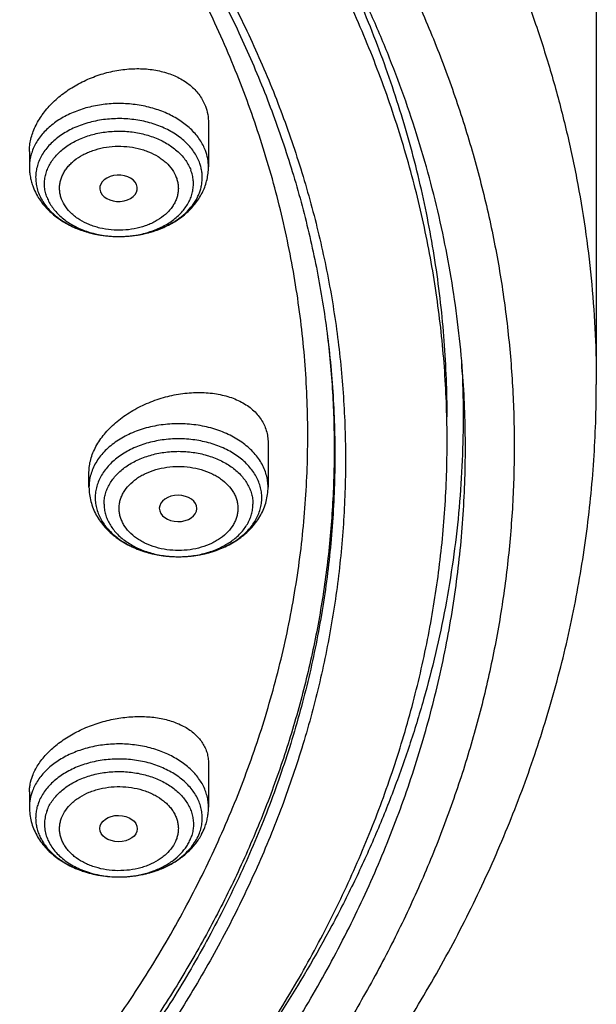
# Model space of a CAD drawing. Units: inches. Extents: x 7.7 to 14.2, y -1.5 to 20.1.
# Drawn here: x 12.4 to 12.9, y 14.5 to 15.4 of the extents above; entities that cross this region are included whole.
import ezdxf

# ---------------------------------------------------------------- set-up
doc = ezdxf.new("R2010")
doc.units = ezdxf.units.IN
doc.header["$LTSCALE"] = 1.21
doc.header["$MEASUREMENT"] = 0
doc.layers.get('0').update_dxf_attribs({"linetype": 'CONTINUOUS'})

msp = doc.modelspace()

# ---------------------------------------------------------------- linework, layer by layer
at = {"color": 7, "linetype": 'CONTINUOUS'}
for p, q in [((12.93769, 15.69467), (12.93769, 15.09781)), ((12.57954, 15.3391), (12.57954, 15.29865)), ((12.41419, 15.31283), (12.41419, 15.29865)), ((12.47975, 15.27572), (12.47998, 15.27516)), ((12.63454, 15.04415), (12.63454, 15.00323)), ((12.46919, 15.00323), (12.46919, 15.01695)), ((12.56881, 14.98334), (12.56881, 14.98355)), ((12.55148, 14.93901), (12.55231, 14.93901)), ((12.57954, 14.74827), (12.57954, 14.70782)), ((12.41419, 14.722), (12.41419, 14.70782))]:
    msp.add_line(p, q, dxfattribs=at)
at = {"color": 9, "linetype": 'CONTINUOUS'}
msp.add_line((12.68918, 15.14453), (12.68951, 15.1418), dxfattribs=at)
at = {"color": 7, "linetype": 'CONTINUOUS'}
for centre, radius, start, end in [((12.46948, 15.29982), 0.05548, 200.76846, 207.99787), ((12.47112, 15.30063), 0.0573, 207.95306, 208.70881), ((11.87471, 15.06789), 0.93998, 2.52383, 3.00973), ((12.52381, 14.70918), 0.05596, 332.02741, 339.20063), ((12.52255, 14.70984), 0.05738, 331.00732, 332.04194)]:
    msp.add_arc(centre, radius, start, end, dxfattribs=at)
at = {"color": 9, "linetype": 'CONTINUOUS'}
for centre, radius, start, end in [((12.55187, 15.03631), 0.0973, 269.77336, 270.26341), ((12.49239, 14.73412), 0.08992, 248.1566, 248.79477), ((12.49321, 14.73626), 0.0922, 248.80032, 251.80419), ((12.49448, 14.74006), 0.09621, 251.79204, 254.79772), ((12.4954, 14.74338), 0.09965, 254.78666, 257.20093), ((12.49605, 14.74621), 0.10256, 257.19627, 260.34812), ((12.49651, 14.74877), 0.10516, 260.33854, 262.59687), ((12.49673, 14.75044), 0.10684, 262.59397, 265.55084), ((12.49686, 14.75198), 0.10839, 265.5472, 269.63495), ((12.49686, 14.75232), 0.10873, 269.63197, 272.9979), ((12.49691, 14.75136), 0.10777, 272.99813, 276.17568), ((12.49706, 14.74998), 0.10638, 276.17917, 278.33019), ((12.49736, 14.74788), 0.10425, 278.33084, 281.55779), ((12.49788, 14.74527), 0.1016, 281.56628, 283.7539), ((12.49859, 14.74234), 0.09858, 283.75621, 286.86819)]:
    msp.add_arc(centre, radius, start, end, dxfattribs=at)
at = {"color": 7, "linetype": 'CONTINUOUS'}
for centre, major_axis, ratio, start_param, end_param in [((12.49649, 15.27889), (0.01732, 0.00012), 0.700967, -2.838895, 3.396053), ((12.55148, 14.98355), (0.01733, 0), 0.700052, 0, 6.265882)]:
    msp.add_ellipse(centre, major_axis=major_axis, ratio=ratio, start_param=start_param, end_param=end_param, dxfattribs=at)
msp.add_ellipse((12.49649, 14.6882), major_axis=(0.01732, -0.00012), ratio=0.700967, dxfattribs=at)
for points, knots in [([(12.7999, 15.04547), (12.7999, 15.06702), (12.7984, 15.11019), (12.79165, 15.17474), (12.78044, 15.23899), (12.76477, 15.30275), (12.74469, 15.3659), (12.72026, 15.42826), (12.69153, 15.48969), (12.65857, 15.55004), (12.62147, 15.60916), (12.58031, 15.66692), (12.5352, 15.72318), (12.48624, 15.77779), (12.43356, 15.83064), (12.35788, 15.89915), (12.27581, 15.96297), (12.18824, 16.02187), (12.119, 16.06407), (12.04693, 16.10382), (11.97218, 16.14101), (11.89495, 16.17557), (11.81542, 16.20741), (11.73377, 16.23645), (11.62188, 16.2715), (11.50707, 16.30047), (11.39009, 16.32335), (11.27095, 16.34225), (11.12007, 16.35804), (10.93769, 16.36436), (10.75531, 16.35804), (10.60443, 16.34225), (10.4853, 16.32335), (10.36831, 16.30047), (10.25351, 16.2715), (10.14161, 16.23645), (10.05997, 16.20741), (9.98043, 16.17557), (9.9032, 16.14101), (9.82846, 16.10382), (9.75638, 16.06407), (9.68714, 16.02187), (9.59958, 15.96297), (9.5175, 15.89915), (9.44183, 15.83064), (9.38914, 15.77779), (9.34019, 15.72318), (9.29507, 15.66692), (9.25392, 15.60916), (9.21681, 15.55004), (9.18386, 15.48969), (9.15512, 15.42826), (9.13069, 15.3659), (9.11062, 15.30275), (9.09495, 15.23899), (9.08373, 15.17474), (9.07699, 15.11019), (9.07549, 15.06702), (9.07549, 15.04547)], [0, 0, 0, 0, 0.012854, 0.025739, 0.038685, 0.051721, 0.064876, 0.078176, 0.091643, 0.1053, 0.119165, 0.133254, 0.147581, 0.162154, 0.176982, 0.19207, 0.223018, 0.238884, 0.255003, 0.271366, 0.287964, 0.304786, 0.321819, 0.339049, 0.35646, 0.391749, 0.409595, 0.427549, 0.463687, 0.5, 0.536313, 0.572451, 0.590405, 0.608251, 0.64354, 0.660951, 0.678181, 0.695214, 0.712036, 0.728634, 0.744997, 0.761116, 0.776982, 0.80793, 0.823018, 0.837846, 0.852419, 0.866746, 0.880835, 0.8947, 0.908357, 0.921824, 0.935124, 0.948279, 0.961315, 0.974261, 0.987146, 1, 1, 1, 1]), ([(10.93769, 16.27467), (10.99202, 16.27467), (11.10048, 16.27112), (11.26188, 16.25519), (11.42051, 16.22879), (11.57502, 16.19215), (11.72406, 16.14558), (11.84338, 16.09854), (11.9349, 16.05626), (12.02239, 16.01161), (12.10599, 15.96246), (12.185, 15.90891), (12.25925, 15.85371), (12.3286, 15.79453), (12.39232, 15.73159), (12.4366, 15.68327), (12.47765, 15.63356), (12.5154, 15.58256), (12.54975, 15.53039), (12.58065, 15.47715), (12.60801, 15.42297), (12.63179, 15.36796), (12.65193, 15.31223), (12.66839, 15.25591), (12.68113, 15.19911), (12.68715, 15.16092), (12.68952, 15.1418)], [0, 0, 0, 0, 0.071981, 0.143653, 0.214712, 0.284869, 0.353852, 0.421421, 0.454615, 0.487379, 0.551534, 0.582909, 0.613797, 0.674077, 0.703487, 0.732413, 0.760867, 0.788865, 0.816428, 0.843583, 0.870362, 0.896799, 0.922935, 0.948815, 0.974486, 1, 1, 1, 1]), ([(11.08773, 16.27401), (11.14265, 16.2707), (11.22477, 16.26302), (11.33326, 16.2473), (11.44003, 16.22811), (11.54504, 16.20361), (11.64771, 16.1738), (11.74735, 16.14094), (11.84409, 16.10303), (11.93729, 16.06013), (12.02639, 16.01478), (12.11148, 15.96479), (12.19187, 15.91027), (12.26737, 15.85402), (12.33784, 15.79366), (12.4025, 15.72943), (12.44739, 15.6801), (12.48897, 15.62932), (12.52713, 15.57723), (12.5618, 15.52391), (12.5929, 15.4695), (12.62036, 15.41412), (12.64412, 15.35787), (12.66412, 15.3009), (12.68032, 15.24331), (12.69269, 15.18525), (12.70118, 15.12684), (12.70579, 15.06821), (12.70651, 15.00949), (12.70332, 14.95082), (12.69625, 14.89231), (12.6853, 14.83411), (12.6705, 14.77633), (12.65189, 14.71912), (12.6295, 14.6626), (12.60339, 14.60688), (12.57362, 14.5521), (12.54025, 14.49837), (12.50335, 14.44581), (12.46302, 14.39454), (12.41933, 14.34467), (12.37239, 14.2963), (12.30506, 14.23347), (12.2321, 14.17462), (12.15426, 14.11998), (12.07164, 14.06718), (11.98449, 14.019), (11.89351, 13.97553), (11.79858, 13.93461), (11.7003, 13.89876), (11.59929, 13.86799), (11.49545, 13.84036), (11.38945, 13.81807), (11.28189, 13.80112), (11.17282, 13.7877), (11.0904, 13.78174), (11.03532, 13.77958)], [0, 0, 0, 0, 0.036455, 0.054582, 0.072613, 0.108313, 0.125952, 0.143426, 0.177814, 0.194707, 0.211382, 0.244031, 0.259997, 0.275715, 0.30639, 0.321357, 0.336077, 0.350559, 0.364809, 0.378841, 0.392667, 0.406305, 0.419772, 0.433091, 0.446283, 0.459374, 0.47239, 0.485358, 0.498307, 0.511265, 0.524261, 0.537321, 0.550473, 0.563743, 0.577153, 0.590726, 0.604481, 0.618436, 0.632605, 0.647, 0.661632, 0.676508, 0.691632, 0.722626, 0.738502, 0.754623, 0.787569, 0.804383, 0.821409, 0.856037, 0.873617, 0.891352, 0.927211, 0.945305, 0.963481, 1, 1, 1, 1]), ([(12.81421, 15.10928), (12.81318, 15.12305), (12.81053, 15.15056), (12.80475, 15.19169), (12.79716, 15.23267), (12.78778, 15.27346), (12.7766, 15.31402), (12.76365, 15.35432), (12.74893, 15.39431), (12.73246, 15.43396), (12.71425, 15.47323), (12.69433, 15.51207), (12.67271, 15.55046), (12.64149, 15.60123), (12.59825, 15.66339), (12.55015, 15.72288), (12.50863, 15.76913), (12.46463, 15.81494), (12.40585, 15.87033), (12.33004, 15.93321), (12.24887, 15.99264), (12.16264, 16.04837), (12.0717, 16.10021), (11.97638, 16.14795), (11.9107, 16.1767), (11.87724, 16.19035)], [0, 0, 0, 0, 0.027491, 0.055052, 0.082709, 0.110488, 0.138412, 0.166504, 0.194788, 0.223283, 0.252009, 0.280985, 0.310228, 0.339754, 0.399696, 0.460915, 0.49203, 0.523488, 0.587442, 0.652805, 0.719577, 0.787733, 0.857232, 0.928012, 1, 1, 1, 1]), ([(12.41015, 14.40368), (12.42641, 14.42219), (12.44989, 14.45055), (12.47924, 14.48959), (12.50685, 14.52881), (12.53859, 14.57881), (12.5722, 14.64046), (12.60106, 14.70331), (12.62511, 14.76718), (12.64425, 14.83187), (12.65844, 14.89722), (12.66763, 14.96301), (12.67179, 15.02906), (12.67091, 15.09518), (12.66499, 15.16116), (12.65405, 15.22682), (12.63813, 15.29196), (12.61727, 15.35639), (12.59153, 15.41992), (12.561, 15.48237), (12.52576, 15.54356), (12.48592, 15.6033), (12.44159, 15.66144), (12.39291, 15.71779), (12.34002, 15.7722), (12.28308, 15.82452), (12.22224, 15.87458), (12.15768, 15.92226), (12.0896, 15.9674), (12.01818, 16.00989), (11.94364, 16.0496), (11.86619, 16.08641), (11.75869, 16.13178), (11.67536, 16.1607), (11.6188, 16.17779)], [0, 0, 0, 0, 0.031276, 0.046699, 0.061984, 0.09215, 0.121818, 0.151038, 0.179866, 0.208365, 0.236605, 0.26466, 0.292609, 0.320531, 0.348508, 0.376619, 0.404941, 0.433547, 0.462505, 0.491876, 0.521713, 0.552063, 0.582963, 0.614444, 0.646528, 0.679227, 0.712549, 0.746491, 0.781046, 0.816198, 0.851928, 0.888208, 0.925007, 1, 1, 1, 1]), ([(12.7999, 15.06793), (12.7999, 15.09135), (12.79812, 15.13828), (12.79016, 15.20842), (12.77691, 15.27816), (12.75841, 15.34729), (12.73473, 15.41562), (12.70592, 15.48294), (12.67209, 15.54907), (12.64645, 15.59188), (12.63286, 15.61301)], [0, 0, 0, 0, 0.121585, 0.243514, 0.366125, 0.489743, 0.614672, 0.741195, 0.869564, 1, 1, 1, 1]), ([(12.41419, 15.31283), (12.41419, 15.31473), (12.41442, 15.31858), (12.41546, 15.32434), (12.41716, 15.3301), (12.42035, 15.33781), (12.42477, 15.34523), (12.43021, 15.35218), (12.4365, 15.359), (12.44556, 15.36682), (12.45788, 15.37478), (12.47139, 15.3812), (12.48568, 15.38591), (12.50034, 15.38875), (12.51494, 15.38964), (12.52902, 15.38852), (12.54013, 15.38588), (12.54832, 15.38275), (12.55397, 15.37997), (12.55917, 15.37673), (12.56387, 15.37306), (12.56802, 15.36899), (12.57159, 15.36456), (12.57454, 15.35979), (12.57607, 15.35641), (12.57672, 15.35469)], [0, 0, 0, 0, 0.02668, 0.053979, 0.08201, 0.11085, 0.171031, 0.202429, 0.234628, 0.301118, 0.369862, 0.439994, 0.510556, 0.58056, 0.649054, 0.715183, 0.778279, 0.808588, 0.838033, 0.866631, 0.894437, 0.92154, 0.94806, 0.974156, 1, 1, 1, 1]), ([(12.57672, 15.35469), (12.57766, 15.35223), (12.57908, 15.34708), (12.57954, 15.34177), (12.57954, 15.3391)], [0, 0, 0, 0, 0.496893, 1, 1, 1, 1]), ([(12.41419, 15.29865), (12.41419, 15.29707), (12.41433, 15.29393), (12.41498, 15.28924), (12.41606, 15.28463), (12.41705, 15.28162), (12.41761, 15.28014)], [0, 0, 0, 0, 0.249376, 0.49897, 0.74908, 1, 1, 1, 1]), ([(12.42086, 15.27311), (12.42182, 15.27135), (12.42394, 15.26792), (12.42763, 15.26309), (12.43181, 15.25859), (12.43802, 15.253), (12.44683, 15.24691), (12.45863, 15.24123), (12.47142, 15.23716), (12.48487, 15.23479), (12.49863, 15.23414), (12.51234, 15.23523), (12.52565, 15.23804), (12.53822, 15.24253), (12.54972, 15.24862), (12.55821, 15.25502), (12.56412, 15.26085), (12.56805, 15.26552), (12.57148, 15.2705), (12.57435, 15.27576), (12.57664, 15.28126), (12.5783, 15.28694), (12.57932, 15.29276), (12.57954, 15.29669), (12.57954, 15.29865)], [0, 0, 0, 0, 0.029263, 0.058817, 0.088715, 0.119008, 0.180859, 0.244537, 0.309875, 0.376444, 0.443631, 0.510724, 0.577031, 0.641974, 0.705188, 0.766576, 0.79666, 0.826375, 0.855772, 0.884911, 0.913848, 0.942643, 0.971342, 1, 1, 1, 1]), ([(11.01628, 13.71209), (11.078, 13.71392), (11.17041, 13.71988), (11.29267, 13.7343), (11.41322, 13.75288), (11.53194, 13.77777), (11.6481, 13.80896), (11.73316, 13.83526), (11.81629, 13.8645), (11.89727, 13.89661), (11.97592, 13.9315), (12.05203, 13.9691), (12.12543, 14.00932), (12.19593, 14.05205), (12.26337, 14.09719), (12.34824, 14.1599), (12.4272, 14.22747), (12.49928, 14.29961), (12.54908, 14.35507), (12.59495, 14.4122), (12.63677, 14.47087), (12.67445, 14.53094), (12.70788, 14.59227), (12.737, 14.65469), (12.76171, 14.71806), (12.78197, 14.78223), (12.79771, 14.84703), (12.80891, 14.91231), (12.81553, 14.97791), (12.81755, 15.04366), (12.81583, 15.08745), (12.81421, 15.10928)], [0, 0, 0, 0, 0.073264, 0.109733, 0.146033, 0.217944, 0.253487, 0.2887, 0.323549, 0.358, 0.392024, 0.425595, 0.458688, 0.491285, 0.52337, 0.554931, 0.616444, 0.646417, 0.675872, 0.704824, 0.733294, 0.761307, 0.788898, 0.816103, 0.842968, 0.86954, 0.895873, 0.922025, 0.948055, 0.974026, 1, 1, 1, 1]), ([(12.81378, 15.10928), (12.81442, 15.09482), (12.81502, 15.06588), (12.81392, 15.02245), (12.81082, 14.97906), (12.8057, 14.93578), (12.79859, 14.89263), (12.78948, 14.84968), (12.77839, 14.80696), (12.76533, 14.76452), (12.75032, 14.7224), (12.73336, 14.68066), (12.71449, 14.63934), (12.68665, 14.58459), (12.64706, 14.51737), (12.61106, 14.46602), (12.59194, 14.4408)], [0, 0, 0, 0, 0.060396, 0.120795, 0.181262, 0.24186, 0.302653, 0.363702, 0.425066, 0.486804, 0.54897, 0.611617, 0.674791, 0.73854, 0.867896, 1, 1, 1, 1]), ([(11.01545, 13.66125), (11.0787, 13.66301), (11.17341, 13.66887), (11.29879, 13.68314), (11.42259, 13.70158), (11.54466, 13.72633), (11.66431, 13.7574), (11.78082, 13.79222), (11.89425, 13.83308), (12.00383, 13.87995), (12.10898, 13.92995), (12.20973, 13.98557), (12.30526, 14.04674), (12.39538, 14.11025), (12.47986, 14.17886), (12.55775, 14.2523), (12.6121, 14.309), (12.66267, 14.36759), (12.70933, 14.42796), (12.75196, 14.48998), (12.79044, 14.55351), (12.82468, 14.61841), (12.85457, 14.68454), (12.88003, 14.75174), (12.90098, 14.81984), (12.91734, 14.88868), (12.92907, 14.95808), (12.93612, 15.02785), (12.93769, 15.07451), (12.93769, 15.09781)], [0, 0, 0, 0, 0.071887, 0.10769, 0.143345, 0.214054, 0.24905, 0.283758, 0.352182, 0.385856, 0.419136, 0.484425, 0.516419, 0.547961, 0.609654, 0.639826, 0.66955, 0.69884, 0.727711, 0.756185, 0.784288, 0.812048, 0.8395, 0.866681, 0.89363, 0.92039, 0.947007, 0.973528, 1, 1, 1, 1]), ([(12.46919, 15.01695), (12.46919, 15.01891), (12.46947, 15.0229), (12.47071, 15.02887), (12.47276, 15.03485), (12.47658, 15.04288), (12.48186, 15.05052), (12.48828, 15.05759), (12.49378, 15.06272), (12.49982, 15.06752), (12.50858, 15.07348), (12.52051, 15.07986), (12.53582, 15.08561), (12.55169, 15.08933), (12.56757, 15.09088), (12.58054, 15.09032), (12.59039, 15.0887), (12.59734, 15.08695), (12.60387, 15.08466), (12.60992, 15.08184), (12.61544, 15.07852), (12.62036, 15.07472), (12.62463, 15.07047), (12.62819, 15.06582), (12.63101, 15.0608), (12.63305, 15.05547), (12.63428, 15.04988), (12.63454, 15.04607), (12.63454, 15.04415)], [0, 0, 0, 0, 0.026202, 0.05322, 0.081214, 0.110296, 0.171797, 0.204246, 0.237705, 0.272064, 0.30719, 0.379084, 0.452116, 0.524907, 0.596119, 0.664549, 0.697434, 0.729292, 0.760066, 0.789731, 0.81831, 0.845869, 0.87253, 0.89847, 0.923914, 0.949126, 0.974395, 1, 1, 1, 1]), ([(11.03553, 13.73052), (11.06492, 13.73161), (11.12358, 13.73478), (11.21124, 13.74248), (11.29828, 13.75311), (11.41289, 13.77111), (11.52581, 13.79486), (11.6364, 13.82436), (11.74394, 13.85725), (11.84853, 13.89561), (11.94948, 13.93942), (12.04616, 13.98598), (12.13868, 14.0376), (12.2263, 14.09418), (12.30873, 14.15273), (12.38589, 14.21579), (12.45691, 14.28312), (12.50634, 14.33493), (12.55224, 14.38834), (12.59451, 14.44324), (12.63305, 14.4995), (12.66778, 14.55699), (12.69861, 14.6156), (12.72548, 14.67517), (12.74832, 14.73559), (12.76708, 14.79672), (12.78172, 14.85841), (12.7922, 14.92053), (12.7985, 14.98293), (12.7999, 15.02464), (12.7999, 15.04547)], [0, 0, 0, 0, 0.036498, 0.072911, 0.109196, 0.145316, 0.216891, 0.252284, 0.287365, 0.356449, 0.390406, 0.423935, 0.489608, 0.521732, 0.55336, 0.615082, 0.645192, 0.674801, 0.703919, 0.732564, 0.760756, 0.788521, 0.81589, 0.842901, 0.869593, 0.896013, 0.922209, 0.948236, 0.974147, 1, 1, 1, 1]), ([(12.46919, 15.00323), (12.46919, 15.001), (12.46948, 14.99654), (12.47079, 14.98994), (12.47293, 14.98354), (12.47586, 14.9774), (12.47953, 14.97161), (12.48387, 14.96621), (12.48883, 14.96122), (12.49435, 14.95669), (12.50036, 14.95264), (12.50902, 14.94786), (12.51841, 14.94415), (12.52824, 14.94153), (12.53844, 14.93961), (12.54626, 14.93902), (12.55148, 14.93901)], [0, 0, 0, 0, 0.057879, 0.115872, 0.174115, 0.23274, 0.291902, 0.351752, 0.412431, 0.474058, 0.53671, 0.60042, 0.730756, 0.797292, 0.864496, 1, 1, 1, 1]), ([(12.55231, 14.93901), (12.55753, 14.93903), (12.56535, 14.93962), (12.57554, 14.94154), (12.58537, 14.94417), (12.59474, 14.94788), (12.6034, 14.95266), (12.60941, 14.95671), (12.61492, 14.96124), (12.61987, 14.96622), (12.62421, 14.97163), (12.62787, 14.97742), (12.6308, 14.98354), (12.63295, 14.98995), (12.63425, 14.99654), (12.63454, 15.001), (12.63454, 15.00323)], [0, 0, 0, 0, 0.135509, 0.202713, 0.269248, 0.399579, 0.463285, 0.525936, 0.58756, 0.648238, 0.708088, 0.76725, 0.825877, 0.884121, 0.942117, 1, 1, 1, 1]), ([(12.47495, 14.99339), (12.47495, 14.99161), (12.4752, 14.98804), (12.47632, 14.98275), (12.47815, 14.97756), (12.4807, 14.97253), (12.48393, 14.96771), (12.48918, 14.96151), (12.49562, 14.95602), (12.50292, 14.95133), (12.51106, 14.94704), (12.51993, 14.9437), (12.52926, 14.94132), (12.53901, 14.93956), (12.54648, 14.93902), (12.55148, 14.93901)], [0, 0, 0, 0, 0.051505, 0.103498, 0.156426, 0.210692, 0.266613, 0.32442, 0.446022, 0.509991, 0.575915, 0.712819, 0.783428, 0.855059, 1, 1, 1, 1]), ([(12.55231, 14.93901), (12.55731, 14.93903), (12.56478, 14.93957), (12.57452, 14.94133), (12.58385, 14.94371), (12.5927, 14.94706), (12.60084, 14.95135), (12.60814, 14.95603), (12.61456, 14.96152), (12.61981, 14.96772), (12.62304, 14.97254), (12.62558, 14.97757), (12.62742, 14.98275), (12.62853, 14.98804), (12.62878, 14.99162), (12.62878, 14.99339)], [0, 0, 0, 0, 0.144949, 0.21658, 0.287188, 0.424086, 0.490007, 0.553973, 0.67557, 0.733377, 0.789298, 0.843567, 0.896498, 0.948495, 1, 1, 1, 1]), ([(12.417, 14.73667), (12.41836, 14.74024), (12.42109, 14.7455), (12.42574, 14.75199), (12.42988, 14.75683), (12.43457, 14.76147), (12.44158, 14.76744), (12.45145, 14.77417), (12.46452, 14.78086), (12.47855, 14.78609), (12.49311, 14.78969), (12.50775, 14.7916), (12.52203, 14.79175), (12.53348, 14.79039), (12.54206, 14.78839), (12.54806, 14.78649), (12.55365, 14.78417), (12.55881, 14.78146), (12.56349, 14.77837), (12.56764, 14.77491), (12.57123, 14.77112), (12.57422, 14.76702), (12.57658, 14.76265), (12.57829, 14.75803), (12.57932, 14.75321), (12.57954, 14.74992), (12.57954, 14.74827)], [0, 0, 0, 0, 0.056077, 0.085951, 0.117027, 0.149252, 0.182544, 0.251831, 0.323834, 0.397277, 0.470827, 0.543188, 0.61317, 0.67976, 0.711558, 0.742253, 0.771812, 0.80023, 0.827544, 0.853831, 0.879215, 0.903869, 0.92801, 0.951894, 0.975797, 1, 1, 1, 1]), ([(12.41419, 14.722), (12.41419, 14.72321), (12.41431, 14.72565), (12.41503, 14.7306), (12.4161, 14.73427), (12.417, 14.73667)], [0, 0, 0, 0, 0.241443, 0.488021, 1, 1, 1, 1]), ([(12.41419, 14.70782), (12.41419, 14.70559), (12.41448, 14.70114), (12.41578, 14.69456), (12.41791, 14.68817), (12.42083, 14.68205), (12.42448, 14.67627), (12.4288, 14.67087), (12.43374, 14.66589), (12.43923, 14.66137), (12.44522, 14.65731), (12.45385, 14.65253), (12.46319, 14.64881), (12.47299, 14.64617), (12.48316, 14.64424), (12.49096, 14.64363), (12.49616, 14.64359)], [0, 0, 0, 0, 0.057893, 0.115896, 0.17415, 0.232784, 0.291953, 0.351805, 0.412483, 0.474105, 0.536749, 0.600447, 0.730759, 0.797286, 0.864485, 1, 1, 1, 1]), ([(12.57612, 14.68931), (12.57668, 14.69079), (12.57767, 14.6938), (12.57874, 14.69841), (12.5794, 14.7031), (12.57954, 14.70625), (12.57954, 14.70782)], [0, 0, 0, 0, 0.250919, 0.501029, 0.750624, 1, 1, 1, 1]), ([(12.49616, 14.64359), (12.50013, 14.64357), (12.50804, 14.64395), (12.51969, 14.64581), (12.5309, 14.64893), (12.54145, 14.65328), (12.55113, 14.65882), (12.55975, 14.66547), (12.5671, 14.67318), (12.57105, 14.679), (12.57273, 14.68203)], [0, 0, 0, 0, 0.132612, 0.264241, 0.393954, 0.521037, 0.645077, 0.766021, 0.884146, 1, 1, 1, 1])]:
    msp.add_open_spline(points, degree=3, knots=knots, dxfattribs=at)
at = {"color": 9, "linetype": 'CONTINUOUS'}
for points, knots in [([(11.93769, 16.32255), (11.97516, 16.30726), (12.04865, 16.27498), (12.15508, 16.22113), (12.2563, 16.16246), (12.3519, 16.09924), (12.44147, 16.03172), (12.52461, 15.96019), (12.60098, 15.88496), (12.67024, 15.80633), (12.73209, 15.72465), (12.78626, 15.64026), (12.825, 15.56763), (12.85183, 15.50859), (12.86982, 15.46407), (12.88574, 15.41916), (12.89957, 15.3739), (12.9113, 15.32834), (12.92092, 15.28253), (12.92841, 15.23652), (12.93376, 15.19037), (12.93698, 15.14412), (12.93769, 15.11324), (12.93769, 15.09781)], [0, 0, 0, 0, 0.072401, 0.143519, 0.213271, 0.281593, 0.348442, 0.413796, 0.477662, 0.540071, 0.601081, 0.660783, 0.719293, 0.748152, 0.776771, 0.805171, 0.833376, 0.861411, 0.889304, 0.91708, 0.944769, 0.972399, 1, 1, 1, 1]), ([(11.89979, 16.21964), (11.94406, 16.20156), (12.03049, 16.16299), (12.15444, 16.09726), (12.27055, 16.02468), (12.37805, 15.94572), (12.47626, 15.86087), (12.56452, 15.77068), (12.62977, 15.69099), (12.6763, 15.62517), (12.70814, 15.57518), (12.73711, 15.52433), (12.76316, 15.47268), (12.78626, 15.42034), (12.80635, 15.36737), (12.82341, 15.31388), (12.83741, 15.25993), (12.84832, 15.20563), (12.85613, 15.15106), (12.86083, 15.09631), (12.8624, 15.04147), (12.86085, 14.98664), (12.85617, 14.93189), (12.84837, 14.87731), (12.83748, 14.82301), (12.8235, 14.76907), (12.80645, 14.71557), (12.78638, 14.6626), (12.7633, 14.61025), (12.73727, 14.5586), (12.70831, 14.50774), (12.67648, 14.45775), (12.62998, 14.39193), (12.56476, 14.31222), (12.47652, 14.22202), (12.37834, 14.13715), (12.27086, 14.05817), (12.15478, 13.98558), (12.03085, 13.91982), (11.89987, 13.86134), (11.76268, 13.81049), (11.62017, 13.7676), (11.47325, 13.73295), (11.32288, 13.70675), (11.17003, 13.68919), (11.06725, 13.68331), (11.01571, 13.68183)], [0, 0, 0, 0, 0.034703, 0.068635, 0.101742, 0.133985, 0.165345, 0.195827, 0.225461, 0.239978, 0.254306, 0.268455, 0.282437, 0.296266, 0.309958, 0.323529, 0.336998, 0.350383, 0.363705, 0.376984, 0.390241, 0.403498, 0.416777, 0.430099, 0.443483, 0.456951, 0.470522, 0.484213, 0.498041, 0.512022, 0.52617, 0.540497, 0.555014, 0.584644, 0.615124, 0.646482, 0.678722, 0.711827, 0.745757, 0.780458, 0.815857, 0.851869, 0.888398, 0.925339, 0.962579, 1, 1, 1, 1]), ([(12.57672, 15.31378), (12.57608, 15.31549), (12.57455, 15.31888), (12.57166, 15.32375), (12.56816, 15.3284), (12.56265, 15.33437), (12.5561, 15.33968), (12.54878, 15.34425), (12.54069, 15.34844), (12.52968, 15.35265), (12.51559, 15.35591), (12.50091, 15.35735), (12.4861, 15.35693), (12.47163, 15.35465), (12.45796, 15.35059), (12.44551, 15.34486), (12.43634, 15.33876), (12.43004, 15.3332), (12.42591, 15.32881), (12.42236, 15.32418), (12.41942, 15.31933), (12.4171, 15.31432), (12.41542, 15.30917), (12.41441, 15.30393), (12.41419, 15.3004), (12.41419, 15.29865)], [0, 0, 0, 0, 0.026448, 0.053597, 0.08155, 0.110391, 0.170817, 0.202454, 0.23497, 0.302293, 0.372056, 0.443257, 0.514772, 0.585453, 0.654221, 0.72016, 0.782625, 0.812482, 0.841407, 0.869439, 0.896654, 0.923162, 0.949105, 0.974654, 1, 1, 1, 1]), ([(12.57115, 15.30288), (12.5705, 15.30462), (12.56892, 15.30806), (12.5659, 15.31297), (12.56221, 15.31765), (12.55637, 15.3236), (12.54941, 15.32878), (12.54165, 15.33312), (12.53309, 15.33701), (12.52152, 15.34068), (12.50687, 15.34307), (12.49185, 15.34342), (12.47702, 15.3417), (12.46515, 15.33858), (12.45627, 15.3351), (12.44811, 15.33112), (12.4407, 15.32627), (12.43432, 15.32061), (12.43021, 15.31612), (12.42675, 15.31136), (12.42395, 15.30638), (12.42186, 15.30123), (12.42049, 15.29595), (12.41987, 15.2906), (12.42, 15.28522), (12.42087, 15.27989), (12.42193, 15.27643), (12.42257, 15.27473)], [0, 0, 0, 0, 0.026882, 0.054551, 0.083131, 0.112711, 0.174918, 0.207574, 0.241157, 0.310622, 0.382306, 0.454913, 0.527056, 0.597394, 0.631539, 0.664822, 0.728401, 0.758672, 0.787912, 0.816177, 0.843567, 0.870226, 0.896343, 0.922138, 0.947849, 0.973726, 1, 1, 1, 1]), ([(12.43045, 15.27046), (12.42987, 15.27198), (12.42892, 15.27507), (12.42814, 15.27984), (12.42803, 15.28464), (12.42859, 15.28942), (12.42981, 15.29414), (12.43168, 15.29875), (12.43418, 15.30321), (12.43728, 15.30746), (12.44095, 15.31147), (12.44666, 15.31653), (12.45328, 15.32087), (12.46057, 15.32442), (12.46851, 15.32754), (12.47912, 15.33033), (12.49238, 15.33186), (12.50581, 15.33156), (12.5189, 15.32942), (12.52925, 15.32614), (12.5369, 15.32266), (12.54384, 15.31878), (12.55006, 15.31414), (12.55528, 15.30882), (12.55858, 15.30465), (12.56128, 15.30026), (12.56269, 15.29718), (12.56328, 15.29562)], [0, 0, 0, 0, 0.026273, 0.052151, 0.077862, 0.103656, 0.129773, 0.156433, 0.183823, 0.212087, 0.241328, 0.271599, 0.335177, 0.36846, 0.402605, 0.472943, 0.545086, 0.617693, 0.689377, 0.758842, 0.792425, 0.825081, 0.887288, 0.916868, 0.945448, 0.973117, 1, 1, 1, 1]), ([(12.44389, 15.26893), (12.44343, 15.27014), (12.44266, 15.2726), (12.44205, 15.27641), (12.44196, 15.28024), (12.44241, 15.28405), (12.44339, 15.28782), (12.44488, 15.29149), (12.44687, 15.29505), (12.44934, 15.29844), (12.45227, 15.30164), (12.45682, 15.30568), (12.4621, 15.30913), (12.46792, 15.31197), (12.47425, 15.31445), (12.48271, 15.31668), (12.49329, 15.3179), (12.504, 15.31766), (12.51277, 15.31623), (12.51948, 15.31435), (12.52578, 15.31207), (12.53165, 15.30913), (12.53689, 15.30555), (12.54147, 15.30176), (12.54621, 15.29646), (12.5489, 15.29152), (12.54983, 15.289)], [0, 0, 0, 0, 0.026286, 0.052167, 0.07788, 0.103679, 0.129801, 0.156462, 0.183852, 0.212119, 0.241363, 0.271638, 0.335225, 0.368513, 0.402661, 0.473008, 0.545159, 0.617776, 0.689469, 0.724581, 0.758993, 0.825175, 0.856834, 0.887461, 0.945564, 1, 1, 1, 1]), ([(12.57954, 15.29865), (12.57954, 15.3012), (12.57906, 15.30636), (12.57764, 15.31135), (12.57672, 15.31378)], [0, 0, 0, 0, 0.495858, 1, 1, 1, 1]), ([(12.54212, 15.24483), (12.54517, 15.2464), (12.55093, 15.24984), (12.55856, 15.25599), (12.56483, 15.26291), (12.56882, 15.26925), (12.57115, 15.27453), (12.57246, 15.27852), (12.57334, 15.28258), (12.57379, 15.28667), (12.5738, 15.29078), (12.57337, 15.29487), (12.5725, 15.29893), (12.57165, 15.30157), (12.57115, 15.30288)], [0, 0, 0, 0, 0.144024, 0.281051, 0.411017, 0.534538, 0.594342, 0.653094, 0.711063, 0.768549, 0.825865, 0.883336, 0.941291, 1, 1, 1, 1]), ([(12.43045, 15.27046), (12.43104, 15.2689), (12.43244, 15.26582), (12.43515, 15.26143), (12.43844, 15.25725), (12.44367, 15.25193), (12.44989, 15.2473), (12.45683, 15.24342), (12.46448, 15.23994), (12.47482, 15.23666), (12.48792, 15.23452), (12.50135, 15.23421), (12.51461, 15.23575), (12.52521, 15.23854), (12.53316, 15.24165), (12.54045, 15.24521), (12.54707, 15.24954), (12.55277, 15.25461), (12.55645, 15.25862), (12.55955, 15.26287), (12.56205, 15.26732), (12.56392, 15.27193), (12.56514, 15.27665), (12.5657, 15.28144), (12.56558, 15.28624), (12.5648, 15.29101), (12.56385, 15.2941), (12.56328, 15.29562)], [0, 0, 0, 0, 0.026883, 0.054552, 0.083132, 0.112712, 0.174919, 0.207575, 0.241158, 0.310623, 0.382307, 0.454914, 0.527057, 0.597395, 0.63154, 0.664823, 0.728401, 0.758672, 0.787913, 0.816177, 0.843567, 0.870227, 0.896344, 0.922138, 0.947849, 0.973727, 1, 1, 1, 1]), ([(12.54983, 15.289), (12.5503, 15.28779), (12.55106, 15.28532), (12.55168, 15.28152), (12.55176, 15.27769), (12.55131, 15.27387), (12.55034, 15.27011), (12.54885, 15.26643), (12.54686, 15.26288), (12.54439, 15.25949), (12.54146, 15.25629), (12.53691, 15.25225), (12.53162, 15.24879), (12.52581, 15.24596), (12.51948, 15.24347), (12.51101, 15.24124), (12.50044, 15.24002), (12.48973, 15.24027), (12.48096, 15.2417), (12.47424, 15.24357), (12.46794, 15.24585), (12.46208, 15.24879), (12.45684, 15.25237), (12.45226, 15.25617), (12.44751, 15.26147), (12.44483, 15.26641), (12.44389, 15.26893)], [0, 0, 0, 0, 0.026286, 0.052167, 0.07788, 0.103679, 0.129801, 0.156462, 0.183852, 0.212119, 0.241363, 0.271638, 0.335225, 0.368513, 0.402661, 0.473008, 0.545159, 0.617776, 0.689469, 0.724581, 0.758993, 0.825175, 0.856834, 0.887461, 0.945564, 1, 1, 1, 1]), ([(12.42257, 15.27473), (12.42328, 15.27286), (12.425, 15.26915), (12.42833, 15.26389), (12.43243, 15.25892), (12.43896, 15.25263), (12.44883, 15.24582), (12.45771, 15.24185), (12.46242, 15.24018)], [0, 0, 0, 0, 0.110573, 0.224655, 0.342834, 0.465487, 0.724228, 1, 1, 1, 1]), ([(12.46242, 15.24018), (12.4656, 15.23905), (12.47215, 15.23713), (12.48229, 15.23523), (12.4927, 15.23433), (12.50318, 15.23443), (12.51356, 15.23554), (12.52678, 15.23829), (12.53627, 15.24182), (12.54212, 15.24483)], [0, 0, 0, 0, 0.123403, 0.249543, 0.377328, 0.505588, 0.633128, 0.758791, 1, 1, 1, 1]), ([(12.68952, 15.1418), (12.69209, 15.12117), (12.69576, 15.07975), (12.69686, 15.01741), (12.69355, 14.95511), (12.68583, 14.893), (12.67371, 14.83125), (12.65724, 14.77001), (12.63645, 14.70944), (12.6114, 14.64969), (12.58216, 14.59091), (12.54879, 14.53325), (12.51139, 14.47684), (12.47005, 14.42184), (12.42487, 14.36838), (12.35911, 14.29872), (12.28657, 14.23332), (12.20822, 14.1725), (12.14575, 14.12864), (12.08026, 14.08704), (12.01191, 14.04781), (11.94087, 14.01105), (11.86733, 13.97685), (11.79146, 13.94529), (11.71346, 13.91646), (11.63352, 13.89042), (11.52417, 13.8594), (11.41223, 13.83439), (11.29841, 13.81542), (11.18281, 13.80042), (11.09536, 13.79382), (11.0369, 13.79149)], [0, 0, 0, 0, 0.026153, 0.052257, 0.078377, 0.104579, 0.130925, 0.157478, 0.184294, 0.211427, 0.238926, 0.266834, 0.295186, 0.324016, 0.353347, 0.383198, 0.444484, 0.475949, 0.507949, 0.540478, 0.57352, 0.607057, 0.641067, 0.675524, 0.710399, 0.745658, 0.781267, 0.853369, 0.889793, 0.926405, 1, 1, 1, 1]), ([(12.68951, 15.1418), (12.69164, 15.12374), (12.6948, 15.0875), (12.69616, 15.03299), (12.69414, 14.97848), (12.68874, 14.92408), (12.67998, 14.86991), (12.66786, 14.81606), (12.65242, 14.76265), (12.63369, 14.70977), (12.6117, 14.65752), (12.58649, 14.60602), (12.55812, 14.55534), (12.52663, 14.5056), (12.4921, 14.45689), (12.44171, 14.39295), (12.37125, 14.3161), (12.27639, 14.23019), (12.17131, 14.1505), (12.05682, 14.07763), (11.93379, 14.01215), (11.80317, 13.95452), (11.66594, 13.90519), (11.52317, 13.86454), (11.42559, 13.84355), (11.37617, 13.83455)], [0, 0, 0, 0, 0.026788, 0.053529, 0.080275, 0.107078, 0.133987, 0.161052, 0.188319, 0.215833, 0.243635, 0.271764, 0.300252, 0.329132, 0.358427, 0.388162, 0.448993, 0.511736, 0.576417, 0.643003, 0.711409, 0.781501, 0.853107, 0.926019, 1, 1, 1, 1]), ([(12.63454, 15.00323), (12.63454, 15.00515), (12.63427, 15.009), (12.63307, 15.01471), (12.63108, 15.0203), (12.62833, 15.02572), (12.62483, 15.03092), (12.62064, 15.03585), (12.61579, 15.04046), (12.60839, 15.04621), (12.59997, 15.05104), (12.59082, 15.0549), (12.58096, 15.05819), (12.56794, 15.06096), (12.55187, 15.06207), (12.53579, 15.06096), (12.52277, 15.05819), (12.51291, 15.0549), (12.50376, 15.05104), (12.49534, 15.04621), (12.48794, 15.04046), (12.48309, 15.03585), (12.4789, 15.03092), (12.47541, 15.02572), (12.47265, 15.0203), (12.47066, 15.01471), (12.46946, 15.009), (12.46919, 15.00515), (12.46919, 15.00323)], [0, 0, 0, 0, 0.025736, 0.05172, 0.078174, 0.105301, 0.133258, 0.162163, 0.192085, 0.223051, 0.287956, 0.321824, 0.356477, 0.427553, 0.5, 0.572447, 0.643523, 0.678176, 0.712044, 0.776949, 0.807915, 0.837837, 0.866742, 0.894699, 0.921826, 0.94828, 0.974264, 1, 1, 1, 1]), ([(12.62878, 14.99339), (12.62878, 14.99517), (12.62853, 14.99876), (12.62741, 15.00406), (12.62556, 15.00927), (12.62299, 15.01431), (12.61974, 15.01915), (12.61446, 15.02536), (12.60799, 15.03086), (12.60065, 15.03555), (12.59246, 15.03983), (12.58122, 15.04403), (12.56682, 15.04709), (12.55187, 15.04812), (12.53691, 15.04709), (12.5248, 15.04452), (12.51563, 15.04146), (12.50712, 15.03786), (12.49928, 15.03337), (12.4924, 15.02802), (12.48789, 15.02373), (12.48399, 15.01915), (12.48074, 15.01431), (12.47818, 15.00927), (12.47632, 15.00406), (12.4752, 14.99876), (12.47495, 14.99517), (12.47495, 14.99339)], [0, 0, 0, 0, 0.025736, 0.051722, 0.078177, 0.105306, 0.133265, 0.162172, 0.222989, 0.254986, 0.28796, 0.356434, 0.427514, 0.499966, 0.572418, 0.643499, 0.678155, 0.712025, 0.776934, 0.807902, 0.837826, 0.866733, 0.894692, 0.921821, 0.948276, 0.974262, 1, 1, 1, 1]), ([(12.48311, 14.98762), (12.48311, 14.98922), (12.48333, 14.99242), (12.48433, 14.99717), (12.48599, 15.00182), (12.48828, 15.00633), (12.49118, 15.01065), (12.49591, 15.01621), (12.50169, 15.02112), (12.50825, 15.02531), (12.51558, 15.02914), (12.52562, 15.0329), (12.53849, 15.03563), (12.55187, 15.03655), (12.56524, 15.03563), (12.57811, 15.0329), (12.58815, 15.02914), (12.59548, 15.02531), (12.60204, 15.02112), (12.60782, 15.01621), (12.61255, 15.01065), (12.61545, 15.00633), (12.61774, 15.00182), (12.6194, 14.99717), (12.6204, 14.99242), (12.62062, 14.98922), (12.62062, 14.98762)], [0, 0, 0, 0, 0.025739, 0.051727, 0.078184, 0.105314, 0.133276, 0.162184, 0.223006, 0.255004, 0.287981, 0.356458, 0.427543, 0.5, 0.572457, 0.643542, 0.712019, 0.744996, 0.776994, 0.837816, 0.866724, 0.894686, 0.921816, 0.948273, 0.974261, 1, 1, 1, 1]), ([(12.49703, 14.98355), (12.49702, 14.98482), (12.49719, 14.98737), (12.49799, 14.99116), (12.49932, 14.99487), (12.5018, 14.99973), (12.50619, 15.00545), (12.51185, 15.01026), (12.51708, 15.01361), (12.52292, 15.01666), (12.53093, 15.01965), (12.5412, 15.02184), (12.55187, 15.02257), (12.56253, 15.02184), (12.5728, 15.01965), (12.58081, 15.01666), (12.58665, 15.01361), (12.59188, 15.01026), (12.59754, 15.00545), (12.60193, 14.99973), (12.60441, 14.99487), (12.60574, 14.99116), (12.60654, 14.98737), (12.60671, 14.98482), (12.6067, 14.98355)], [0, 0, 0, 0, 0.02574, 0.051734, 0.0782, 0.105343, 0.162133, 0.222958, 0.254962, 0.287944, 0.356434, 0.427531, 0.5, 0.572469, 0.643566, 0.712056, 0.745038, 0.777042, 0.837866, 0.894657, 0.9218, 0.948267, 0.97426, 1, 1, 1, 1]), ([(12.48311, 14.98762), (12.48311, 14.98604), (12.48333, 14.98285), (12.48432, 14.97812), (12.48597, 14.97348), (12.48824, 14.96899), (12.49113, 14.96467), (12.49582, 14.95913), (12.50156, 14.95423), (12.50809, 14.95003), (12.51537, 14.9462), (12.52535, 14.94243), (12.53816, 14.93967), (12.54702, 14.93902), (12.55148, 14.93901)], [0, 0, 0, 0, 0.051508, 0.10351, 0.156445, 0.210718, 0.266644, 0.324457, 0.446066, 0.510039, 0.575967, 0.71288, 0.855039, 1, 1, 1, 1]), ([(12.6067, 14.98355), (12.60671, 14.98228), (12.60654, 14.97972), (12.60574, 14.97594), (12.60441, 14.97223), (12.60193, 14.96737), (12.59754, 14.96165), (12.59188, 14.95683), (12.58665, 14.95349), (12.58081, 14.95043), (12.5728, 14.94744), (12.56253, 14.94526), (12.55187, 14.94453), (12.5412, 14.94526), (12.53093, 14.94744), (12.52292, 14.95043), (12.51708, 14.95349), (12.51185, 14.95683), (12.50619, 14.96165), (12.5018, 14.96737), (12.49932, 14.97223), (12.49799, 14.97594), (12.49719, 14.97972), (12.49702, 14.98228), (12.49703, 14.98355)], [0, 0, 0, 0, 0.02574, 0.051734, 0.0782, 0.105343, 0.162133, 0.222958, 0.254962, 0.287944, 0.356434, 0.427531, 0.5, 0.572469, 0.643566, 0.712056, 0.745038, 0.777042, 0.837866, 0.894657, 0.9218, 0.948267, 0.97426, 1, 1, 1, 1]), ([(12.55231, 14.93901), (12.55678, 14.93903), (12.56562, 14.93968), (12.57842, 14.94244), (12.5884, 14.94622), (12.59567, 14.95005), (12.60219, 14.95424), (12.60793, 14.95915), (12.61261, 14.96469), (12.61549, 14.969), (12.61777, 14.97349), (12.61941, 14.97812), (12.6204, 14.98285), (12.62062, 14.98604), (12.62062, 14.98762)], [0, 0, 0, 0, 0.144968, 0.287126, 0.424032, 0.489955, 0.553924, 0.675529, 0.73334, 0.789268, 0.843543, 0.896481, 0.948487, 1, 1, 1, 1]), ([(12.57954, 14.70782), (12.57954, 14.70957), (12.57932, 14.7131), (12.57831, 14.71834), (12.57663, 14.72349), (12.57431, 14.7285), (12.57136, 14.73335), (12.56781, 14.73799), (12.56369, 14.74237), (12.55738, 14.74793), (12.54822, 14.75404), (12.53577, 14.75976), (12.5221, 14.76382), (12.50763, 14.7661), (12.49282, 14.76652), (12.47814, 14.76508), (12.46405, 14.76182), (12.45304, 14.75761), (12.44495, 14.75342), (12.43762, 14.74885), (12.43108, 14.74355), (12.42557, 14.73757), (12.42207, 14.73292), (12.41918, 14.72806), (12.41765, 14.72466), (12.417, 14.72295)], [0, 0, 0, 0, 0.025346, 0.050895, 0.076838, 0.103346, 0.130561, 0.158593, 0.187518, 0.217375, 0.27984, 0.345779, 0.414547, 0.485228, 0.556743, 0.627944, 0.697707, 0.76503, 0.797546, 0.829183, 0.889609, 0.91845, 0.946403, 0.973552, 1, 1, 1, 1]), ([(12.57115, 14.6839), (12.5718, 14.6856), (12.57286, 14.68906), (12.57373, 14.6944), (12.57386, 14.69977), (12.57323, 14.70512), (12.57187, 14.7104), (12.56978, 14.71555), (12.56698, 14.72053), (12.56351, 14.72529), (12.5594, 14.72978), (12.55303, 14.73544), (12.54561, 14.74029), (12.53746, 14.74427), (12.52858, 14.74775), (12.51671, 14.75088), (12.50188, 14.75259), (12.48686, 14.75225), (12.47221, 14.74986), (12.46064, 14.74619), (12.45208, 14.7423), (12.44432, 14.73795), (12.43736, 14.73277), (12.43152, 14.72682), (12.42783, 14.72215), (12.42481, 14.71724), (12.42323, 14.71379), (12.42257, 14.71205)], [0, 0, 0, 0, 0.026272, 0.052149, 0.07786, 0.103654, 0.129771, 0.156431, 0.183821, 0.212086, 0.241326, 0.271597, 0.335175, 0.368459, 0.402604, 0.472942, 0.545085, 0.617692, 0.689377, 0.758842, 0.792424, 0.82508, 0.887287, 0.916868, 0.945448, 0.973117, 1, 1, 1, 1]), ([(12.43045, 14.70479), (12.43104, 14.70635), (12.43244, 14.70943), (12.43515, 14.71382), (12.43844, 14.718), (12.44367, 14.72332), (12.44989, 14.72795), (12.45683, 14.73183), (12.46448, 14.73531), (12.47482, 14.73859), (12.48792, 14.74073), (12.50135, 14.74104), (12.51461, 14.7395), (12.52521, 14.73671), (12.53316, 14.7336), (12.54045, 14.73004), (12.54707, 14.72571), (12.55277, 14.72064), (12.55645, 14.71663), (12.55955, 14.71238), (12.56205, 14.70792), (12.56392, 14.70332), (12.56514, 14.6986), (12.5657, 14.69381), (12.56558, 14.68901), (12.5648, 14.68424), (12.56385, 14.68115), (12.56328, 14.67963)], [0, 0, 0, 0, 0.026883, 0.054552, 0.083132, 0.112712, 0.174919, 0.207575, 0.241158, 0.310623, 0.382307, 0.454914, 0.527057, 0.597395, 0.63154, 0.664823, 0.728401, 0.758672, 0.787913, 0.816177, 0.843567, 0.870227, 0.896344, 0.922138, 0.947849, 0.973727, 1, 1, 1, 1]), ([(12.44389, 14.69817), (12.44483, 14.70069), (12.44751, 14.70563), (12.45226, 14.71093), (12.45684, 14.71473), (12.46208, 14.7183), (12.46794, 14.72124), (12.47424, 14.72352), (12.48096, 14.7254), (12.48973, 14.72683), (12.50044, 14.72707), (12.51101, 14.72585), (12.51948, 14.72362), (12.52581, 14.72114), (12.53162, 14.7183), (12.53691, 14.71485), (12.54146, 14.71081), (12.54439, 14.70761), (12.54686, 14.70422), (12.54885, 14.70066), (12.55034, 14.69699), (12.55131, 14.69322), (12.55176, 14.68941), (12.55168, 14.68558), (12.55106, 14.68178), (12.5503, 14.67931), (12.54983, 14.6781)], [0, 0, 0, 0, 0.054437, 0.112539, 0.143166, 0.174824, 0.241007, 0.275419, 0.310531, 0.382224, 0.454841, 0.526992, 0.597339, 0.631487, 0.664775, 0.728362, 0.758637, 0.787881, 0.816148, 0.843537, 0.870199, 0.896321, 0.92212, 0.947833, 0.973713, 1, 1, 1, 1]), ([(12.417, 14.72295), (12.41608, 14.72052), (12.41467, 14.71554), (12.41419, 14.71037), (12.41419, 14.70782)], [0, 0, 0, 0, 0.504142, 1, 1, 1, 1]), ([(12.42257, 14.71205), (12.42203, 14.71062), (12.42111, 14.70773), (12.42023, 14.70328), (12.41987, 14.69879), (12.42004, 14.6943), (12.42073, 14.68983), (12.42194, 14.68542), (12.42366, 14.68109), (12.42588, 14.67689), (12.42857, 14.67283), (12.43284, 14.66757), (12.43932, 14.66152), (12.44851, 14.65537), (12.45535, 14.6521), (12.45893, 14.65066)], [0, 0, 0, 0, 0.057685, 0.114581, 0.171021, 0.227394, 0.284078, 0.341437, 0.399806, 0.459475, 0.520684, 0.583613, 0.714943, 0.853907, 1, 1, 1, 1]), ([(12.43045, 14.70479), (12.42978, 14.70303), (12.42872, 14.69943), (12.428, 14.69388), (12.42818, 14.6883), (12.42926, 14.68277), (12.43123, 14.67737), (12.43405, 14.67218), (12.43768, 14.66725), (12.44366, 14.66101), (12.45098, 14.65569), (12.45922, 14.6514), (12.46601, 14.64865), (12.47319, 14.64645), (12.48322, 14.64431), (12.49097, 14.64363), (12.49616, 14.64359)], [0, 0, 0, 0, 0.05382, 0.106781, 0.159535, 0.212765, 0.267106, 0.323101, 0.381166, 0.441573, 0.5696, 0.637278, 0.707063, 0.778643, 0.851638, 1, 1, 1, 1]), ([(12.54983, 14.6781), (12.5489, 14.67558), (12.54621, 14.67064), (12.54147, 14.66534), (12.53689, 14.66154), (12.53165, 14.65796), (12.52578, 14.65502), (12.51948, 14.65274), (12.51277, 14.65087), (12.504, 14.64944), (12.49329, 14.64919), (12.48271, 14.65042), (12.47425, 14.65264), (12.46792, 14.65513), (12.4621, 14.65796), (12.45682, 14.66142), (12.45227, 14.66546), (12.44934, 14.66866), (12.44687, 14.67205), (12.44488, 14.6756), (12.44339, 14.67928), (12.44241, 14.68304), (12.44196, 14.68686), (12.44205, 14.69069), (12.44266, 14.69449), (12.44343, 14.69696), (12.44389, 14.69817)], [0, 0, 0, 0, 0.054437, 0.112539, 0.143166, 0.174824, 0.241007, 0.275419, 0.310531, 0.382224, 0.454841, 0.526992, 0.597339, 0.631487, 0.664775, 0.728362, 0.758637, 0.787881, 0.816148, 0.843537, 0.870199, 0.896321, 0.92212, 0.947833, 0.973713, 1, 1, 1, 1]), ([(12.49616, 14.64359), (12.49993, 14.64357), (12.50744, 14.64395), (12.51843, 14.64581), (12.52884, 14.64892), (12.53841, 14.6532), (12.54688, 14.65853), (12.55401, 14.66478), (12.55875, 14.67071), (12.56164, 14.67574), (12.56278, 14.67832), (12.56328, 14.67963)], [0, 0, 0, 0, 0.140273, 0.278778, 0.413751, 0.543685, 0.667471, 0.784547, 0.895033, 0.948139, 1, 1, 1, 1]), ([(12.5272, 14.648), (12.53238, 14.64957), (12.53987, 14.65255), (12.54896, 14.65781), (12.55502, 14.66221), (12.56035, 14.66707), (12.56487, 14.67233), (12.56854, 14.67793), (12.57039, 14.68189), (12.57115, 14.6839)], [0, 0, 0, 0, 0.276764, 0.408999, 0.536498, 0.659115, 0.776944, 0.890358, 1, 1, 1, 1])]:
    msp.add_open_spline(points, degree=3, knots=knots, dxfattribs=at)

doc.saveas('drawing.dxf')
